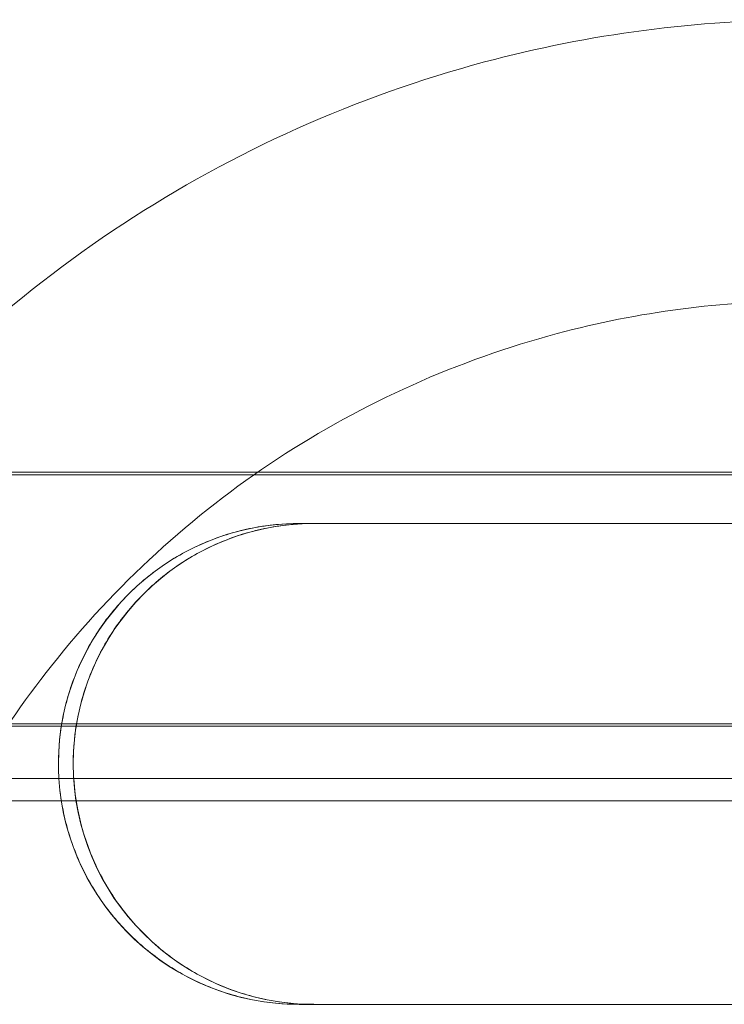
# Model space of a CAD drawing. Units: millimetres. Extents: x -542 to 1942, y -3603 to 3897.
# Drawn here: x 544 to 640, y 185 to 318 of the extents above; entities that cross this region are included whole.
import ezdxf

# ---------------------------------------------------------------- set-up
doc = ezdxf.new("R2010")
doc.units = ezdxf.units.MM

# ---------------------------------------------------------------- blocks, each defined once
blk = doc.blocks.new('A$C5A081DA2')
at = {"color": 0, "linetype": 'Continuous', "lineweight": 0}
for p, q in [((-187.8, -1428.01), (-243.39, -1428.01)), ((-243.39, -1428.01), (-187.8, -1428.01)), ((60.33, -1428.01), (-187.8, -1428.01)), ((-187.8, -1428.01), (60.33, -1428.01)), ((-261.74, -1428.36), (132.26, -1428.36)), ((134.26, -1428.36), (-259.74, -1428.36)), ((-70.74, -1434.96), (-182.24, -1434.96)), ((-180.24, -1434.96), (-68.74, -1434.96)), ((-83.74, -1462.04), (-261.74, -1462.04)), ((-261.74, -1462.36), (-83.74, -1462.36)), ((-259.74, -1462.04), (-85.74, -1462.04)), ((-85.74, -1462.36), (-259.74, -1462.36)), ((-214.74, -1467.46), (-214.74, -1467.4)), ((-212.74, -1467.46), (-212.74, -1467.4)), ((-586.36, -1469.45), (457.81, -1469.45)), ((-592.71, -1472.45), (464.37, -1472.45)), ((-182.24, -1499.96), (-70.74, -1499.96)), ((-68.74, -1499.96), (-180.24, -1499.96))]:
    blk.add_line(p, q, dxfattribs=at)
for start_param, end_param in [(-1.570796, 0), (0, 0.061292), (0.061292, 1.570796)]:
    blk.add_ellipse((-182.24, -1467.46), major_axis=(-32.5, 0), ratio=0.999944, start_param=start_param, end_param=end_param, dxfattribs=at)
at = {"color": 0, "linetype": 'Continuous', "lineweight": 0, "extrusion": (0, 0, -1)}
blk.add_ellipse((-180.24, -1467.46), major_axis=(-32.5, 0), ratio=0.999944, start_param=-1.570796, end_param=1.570796, dxfattribs=at)
at = {"color": 0, "linetype": 'Continuous', "lineweight": 0}
for points, knots in [([(-268.48, -1469.45), (-262.61, -1455.56), (-254.86, -1442.46), (-234.38, -1416.58), (-221, -1404.32), (-191.05, -1384.63), (-174.49, -1377.21), (-143.03, -1368.78), (-128.38, -1366.86), (-113.74, -1366.86)], [3.54145, 3.54145, 3.54145, 3.54145, 3.810793, 3.810793, 4.130792, 4.130792, 4.450794, 4.450794, 4.712389, 4.712389, 4.712389, 4.712389]), ([(-268.48, -1469.45), (-262.61, -1455.56), (-254.86, -1442.46), (-234.38, -1416.58), (-221, -1404.32), (-191.05, -1384.63), (-174.49, -1377.21), (-143.03, -1368.78), (-128.38, -1366.86), (-113.74, -1366.86)], [3.54145, 3.54145, 3.54145, 3.54145, 3.810793, 3.810793, 4.130792, 4.130792, 4.450794, 4.450794, 4.712389, 4.712389, 4.712389, 4.712389]), ([(-226.09, -1469.45), (-222.99, -1464.13), (-219.51, -1459.03), (-207.09, -1443.33), (-196.74, -1433.84), (-173.56, -1418.61), (-160.75, -1412.86), (-136.41, -1406.35), (-125.07, -1404.86), (-113.74, -1404.86)], [3.668766, 3.668766, 3.668766, 3.668766, 3.810801, 3.810801, 4.130802, 4.130802, 4.4508, 4.4508, 4.712389, 4.712389, 4.712389, 4.712389]), ([(-226.09, -1469.45), (-222.99, -1464.13), (-219.51, -1459.03), (-207.09, -1443.33), (-196.74, -1433.84), (-173.56, -1418.61), (-160.75, -1412.86), (-136.41, -1406.35), (-125.07, -1404.86), (-113.74, -1404.86)], [3.668766, 3.668766, 3.668766, 3.668766, 3.810801, 3.810801, 4.130802, 4.130802, 4.4508, 4.4508, 4.712389, 4.712389, 4.712389, 4.712389]), ([(-182.24, -1434.96), (-184.3, -1434.96), (-186.42, -1435.16), (-190.63, -1435.99), (-192.72, -1436.62), (-196.72, -1438.27), (-198.63, -1439.3), (-202.16, -1441.68), (-203.78, -1443.02), (-206.65, -1445.88), (-208, -1447.49), (-210.38, -1451.01), (-211.41, -1452.92), (-213.07, -1456.91), (-213.7, -1459), (-214.54, -1463.21), (-214.74, -1465.34), (-214.74, -1467.4)], [9.889059, 9.889059, 9.889059, 9.889059, 10.507317, 10.507317, 11.125575, 11.125575, 11.743833, 11.743833, 12.362091, 12.362091, 12.979966, 12.979966, 13.59784, 13.59784, 14.215714, 14.215714, 14.833588, 14.833588, 14.833588, 14.833588]), ([(-212.74, -1467.4), (-212.74, -1465.34), (-212.54, -1463.21), (-211.7, -1459), (-211.07, -1456.91), (-209.41, -1452.92), (-208.38, -1451.01), (-206, -1447.49), (-204.65, -1445.88), (-201.78, -1443.02), (-200.16, -1441.68), (-196.63, -1439.3), (-194.72, -1438.27), (-190.72, -1436.62), (-188.63, -1435.99), (-184.42, -1435.16), (-182.3, -1434.96), (-180.24, -1434.96)], [4.944529, 4.944529, 4.944529, 4.944529, 5.562404, 5.562404, 6.180278, 6.180278, 6.798152, 6.798152, 7.416026, 7.416026, 8.034284, 8.034284, 8.652543, 8.652543, 9.270801, 9.270801, 9.889059, 9.889059, 9.889059, 9.889059]), ([(-214.67, -1469.45), (-214.58, -1470.85), (-214.4, -1472.27), (-213.7, -1475.8), (-213.07, -1477.89), (-211.41, -1481.89), (-210.38, -1483.81), (-208, -1487.35), (-206.65, -1488.97), (-203.78, -1491.84), (-202.16, -1493.19), (-198.63, -1495.58), (-196.72, -1496.62), (-192.72, -1498.29), (-190.63, -1498.92), (-186.42, -1499.76), (-184.3, -1499.96), (-182.24, -1499.96)], [-4.740939, -4.740939, -4.740939, -4.740939, -4.326655, -4.326655, -3.708781, -3.708781, -3.090907, -3.090907, -2.473033, -2.473033, -1.854774, -1.854774, -1.236516, -1.236516, -0.618258, -0.618258, 0, 0, 0, 0]), ([(-180.24, -1499.96), (-182.3, -1499.96), (-184.42, -1499.76), (-188.63, -1498.92), (-190.72, -1498.29), (-194.72, -1496.62), (-196.63, -1495.58), (-200.16, -1493.19), (-201.78, -1491.84), (-204.65, -1488.97), (-206, -1487.35), (-208.38, -1483.81), (-209.41, -1481.89), (-211.07, -1477.89), (-211.7, -1475.8), (-212.4, -1472.27), (-212.58, -1470.85), (-212.67, -1469.45)], [0, 0, 0, 0, 0.618258, 0.618258, 1.236516, 1.236516, 1.854774, 1.854774, 2.473033, 2.473033, 3.090907, 3.090907, 3.708781, 3.708781, 4.326655, 4.326655, 4.740939, 4.740939, 4.740939, 4.740939])]:
    blk.add_open_spline(points, degree=3, knots=knots, dxfattribs=at)
for points in [[(-214.74, -1467.4), (-214.74, -1468.07), (-214.71, -1468.76), (-214.67, -1469.45)], [(-212.67, -1469.45), (-212.71, -1468.76), (-212.74, -1468.07), (-212.74, -1467.4)]]:
    blk.add_open_spline(points, degree=3, dxfattribs=at)

msp = doc.modelspace()

# ---------------------------------------------------------------- block references
msp.add_blockref('A$C5A081DA2', (764.3, 1684.62))

doc.saveas('drawing.dxf')
